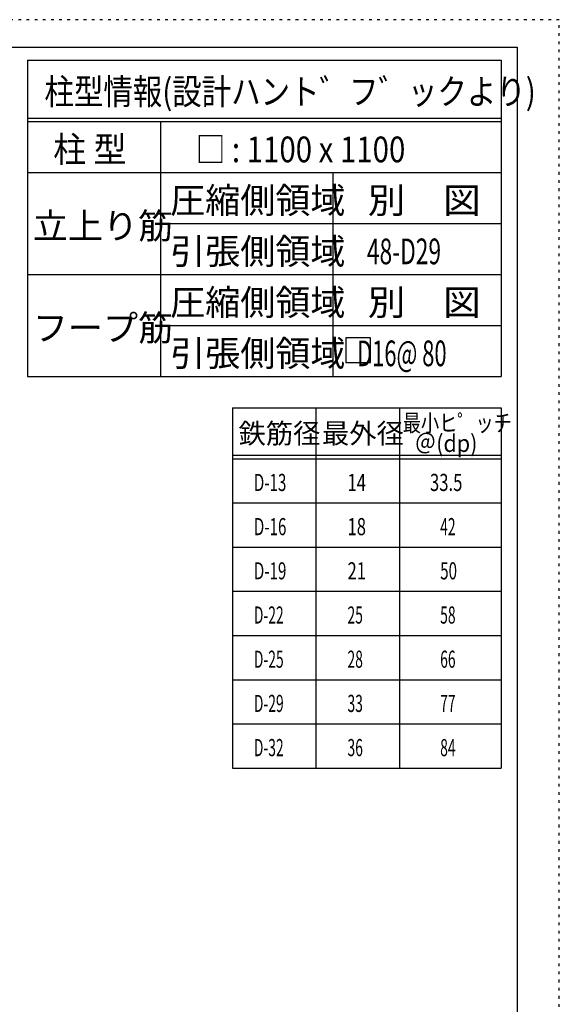
# Model space of a CAD drawing. Units: millimetres. Extents: x 141 to 12441, y 138 to 8778.
# Drawn here: x 10058 to 12441, y 4433 to 8778 of the extents above; entities that cross this region are included whole.
import ezdxf

# ---------------------------------------------------------------- set-up
doc = ezdxf.new("R2010")
doc.units = ezdxf.units.MM
doc.header["$LTSCALE"] = 30
for name, pattern in [('CENTER', [12, 5, -0.8, 0.4, -0.8, 5]), ('DIVIDE', [13.2, 5, -0.8, 0.4, -0.8, 0.4, -0.8, 5]), ('DOT', [1.6, 0.4, -0.8, 0.4])]:
    doc.linetypes.add(name, pattern=pattern)
for name, color, linetype in [('114', 7, 'Continuous'), ('120', 7, 'Continuous'), ('241', 7, 'Continuous'), ('250', 7, 'Continuous')]:
    doc.layers.add(name, color=color, linetype=linetype)
doc.styles.add('DRACAD', font='txt', dxfattribs={"width": 0.85, "bigfont": 'extfont2'})

msp = doc.modelspace()

# ---------------------------------------------------------------- linework, layer by layer
at = {"layer": '114', "color": 3, "linetype": 'Continuous'}
for p, q in [((10093.1, 8598.9), (12184.6, 8598.9)), ((10093.1, 8598.9), (10093.1, 7203.9)), ((12184.6, 8598.9), (12184.6, 7203.9)), ((10093.1, 7203.9), (12184.6, 7203.9)), ((10997.9, 7065.7), (12184.6, 7065.7)), ((10997.9, 7065.7), (10997.9, 5475.7)), ((12184.6, 7065.7), (12184.6, 5475.7)), ((10997.9, 5475.7), (12184.6, 5475.7))]:
    msp.add_line(p, q, dxfattribs=at)
at = {"layer": '114', "color": 7, "linetype": 'Continuous'}
for p, q in [((10093.1, 8343.9), (12184.6, 8343.9)), ((10093.1, 8328.9), (12184.6, 8328.9)), ((10679.8, 8328.9), (10679.8, 7203.9)), ((10093.1, 8103.9), (12184.6, 8103.9)), ((11440.3, 8103.9), (11440.3, 7203.9)), ((10679.8, 7878.9), (12184.6, 7878.9)), ((10093.1, 7653.9), (12184.6, 7653.9)), ((10679.8, 7428.9), (12184.6, 7428.9)), ((11366.3, 7065.7), (11366.3, 5475.7)), ((11734.6, 7065.7), (11734.6, 5475.7)), ((10997.9, 6855.7), (12184.6, 6855.7)), ((10997.9, 6840.7), (12184.6, 6840.7)), ((10997.9, 6645.7), (12184.6, 6645.7)), ((10997.9, 6450.7), (12184.6, 6450.7)), ((10997.9, 6255.7), (12184.6, 6255.7)), ((10997.9, 6060.7), (12184.6, 6060.7)), ((10997.9, 5865.7), (12184.6, 5865.7)), ((10997.9, 5670.7), (12184.6, 5670.7))]:
    msp.add_line(p, q, dxfattribs=at)
at = {"layer": '120', "color": 3, "linetype": 'Continuous'}
for p, q in [((11498.8, 7373.8), (11498.8, 7265.8)), ((11606.8, 7373.8), (11498.8, 7373.8)), ((11606.8, 7265.8), (11606.8, 7373.8)), ((11498.8, 7265.8), (11606.8, 7265.8))]:
    msp.add_line(p, q, dxfattribs=at)
at = {"layer": '241', "color": 6, "linetype": 'Continuous'}
for p, q in [((327.1, 8656.1), (12254.1, 8656.1)), ((12254.1, 8656.1), (12254.1, 259.8))]:
    msp.add_line(p, q, dxfattribs=at)
at = {"layer": '250', "color": 172, "linetype": 'DOT'}
for p, q in [((12440.6, 8778), (140.6, 8778)), ((12440.6, 138), (12440.6, 8778))]:
    msp.add_line(p, q, dxfattribs=at)

# ---------------------------------------------------------------- texts
at = {"layer": '120', "color": 2, "linetype": 'CENTER', "style": 'DRACAD'}
for s, height, width, p in [('柱型情報(設計ハント゛フ゛ックより)', 113.445, 0.840423, (10167.6, 8403.9)), ('柱 型', 113.45, 0.938856, (10206.4, 8148.9)), ('□ : 1100 x 1100', 113.445, 0.840194, (10836, 8148.9)), ('別\u3000図', 113.45, 1.074074, (11594.9, 7923.9)), ('48-D29', 113.45, 0.650093, (11591.2, 7698.9)), ('別\u3000図', 113.45, 1.074074, (11594.9, 7473.9)), ('   D16@ 80', 113.45, 0.626514, (11482.4, 7248.9))]:
    msp.add_text(s, height=height, dxfattribs=dict(at, width=width)).set_placement(p)
for s, height, p in [('圧縮側領域', 113.45, (10722.5, 7923.9)), ('立上り筋', 113.45, (10116.4, 7811.4)), ('引張側領域', 113.45, (10722.5, 7698.9)), ('圧縮側領域', 113.45, (10722.5, 7473.9)), ('フープ筋', 113.45, (10116.4, 7361.4)), ('引張側領域', 113.45, (10722.5, 7248.9)), ('鉄筋径', 88.24, (11024.6, 6908.2)), ('最外径', 88.24, (11392.9, 6908.2))]:
    msp.add_text(s, height=height, dxfattribs=at).set_placement(p)
at = {"layer": '120', "color": 2, "linetype": 'DOT', "style": 'DRACAD', "width": 0.777778}
msp.add_text('最小ヒ゜ッチ', height=75.63, dxfattribs=at).set_placement((11749.6, 6960.7))
at = {"layer": '120', "color": 2, "linetype": 'DIVIDE', "style": 'DRACAD', "width": 0.920645}
msp.add_text('＠(dp)', height=75.63, dxfattribs=at).set_placement((11802.1, 6870.7))
at = {"layer": '120', "color": 7, "linetype": 'CENTER', "style": 'DRACAD'}
for s, width, p in [('D-13', 0.649032, (11092.1, 6698.2)), ('14', 0.713857, (11505.4, 6698.2)), ('33.5', 0.714071, (11869.6, 6698.2)), ('D-16', 0.649032, (11092.1, 6503.2)), ('18', 0.713857, (11505.4, 6503.2)), ('42', 0.595, (11914.6, 6503.2)), ('D-19', 0.649032, (11092.1, 6308.2)), ('21', 0.713857, (11505.4, 6308.2)), ('50', 0.650273, (11914.6, 6308.2)), ('D-22', 0.595, (11092.1, 6113.2)), ('25', 0.595, (11505.4, 6113.2)), ('58', 0.595, (11914.6, 6113.2)), ('D-25', 0.595, (11092.1, 5918.2)), ('28', 0.595, (11505.4, 5918.2)), ('66', 0.595, (11914.6, 5918.2)), ('D-29', 0.595, (11092.1, 5723.2)), ('33', 0.595, (11505.4, 5723.2)), ('77', 0.595, (11914.6, 5723.2))]:
    msp.add_text(s, height=75.63, dxfattribs=dict(at, width=width)).set_placement(p)
at = {"layer": '120', "color": 7, "linetype": 'DIVIDE', "style": 'DRACAD', "width": 0.595}
for s, p in [('D-32', (11092.1, 5528.2)), ('36', (11505.4, 5528.2)), ('84', (11914.6, 5528.2))]:
    msp.add_text(s, height=75.63, dxfattribs=at).set_placement(p)

doc.saveas('drawing.dxf')
